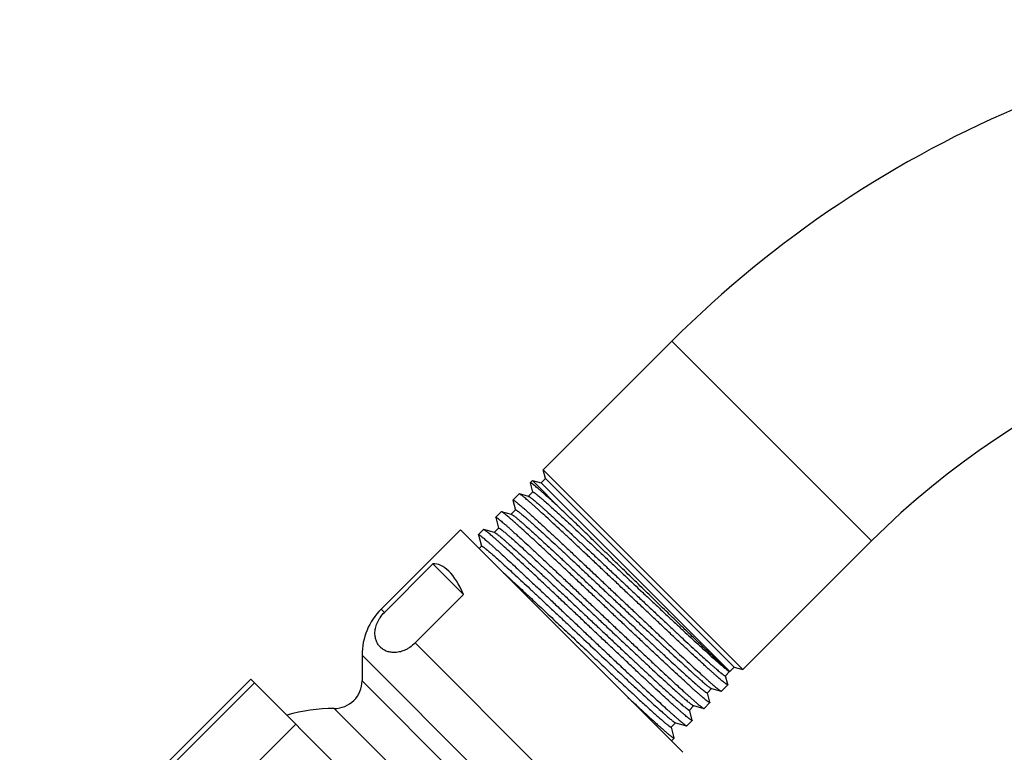
# Model space of a CAD drawing. Units: inches. Extents: x 5.7 to 15.7, y 0.8 to 17.3.
# Drawn here: x 7.9 to 10.7, y 14.4 to 16.5 of the extents above; entities that cross this region are included whole.
import ezdxf

# ---------------------------------------------------------------- set-up
doc = ezdxf.new("R2010")
doc.units = ezdxf.units.IN
doc.header["$LTSCALE"] = 1.21
doc.header["$MEASUREMENT"] = 0
doc.layers.get('0').update_dxf_attribs({"linetype": 'CONTINUOUS'})

msp = doc.modelspace()

# ---------------------------------------------------------------- linework, layer by layer
at = {"color": 7, "linetype": 'Continuous'}
for p, q in [((9.7531, 15.5554), (9.383, 15.1853)), ((9.3897, 15.1602), (9.383, 15.1853)), ((9.9575, 14.6108), (9.383, 15.1853)), ((9.352, 15.1543), (9.3457, 15.148)), ((9.352, 15.1543), (9.4378, 15.0685)), ((9.352, 15.1543), (9.3771, 15.1476)), ((9.3771, 15.1476), (9.3897, 15.1602)), ((9.9324, 14.6175), (9.3897, 15.1602)), ((9.3457, 15.148), (9.3456, 15.1473)), ((9.3456, 15.1473), (9.3526, 15.1213)), ((9.9197, 14.605), (9.3771, 15.1476)), ((9.2958, 15.0976), (9.2959, 15.0983)), ((9.2958, 15.0976), (9.3033, 15.0695)), ((9.3135, 15.1159), (9.2959, 15.0983)), ((9.3143, 15.1159), (9.3135, 15.1159)), ((9.341, 15.1088), (9.3143, 15.1159)), ((9.3528, 15.1214), (9.3404, 15.1089)), ((9.3036, 15.0696), (9.2912, 15.0572)), ((9.2623, 15.0646), (9.2462, 15.0486)), ((9.2462, 15.0479), (9.2462, 15.0486)), ((9.2462, 15.0479), (9.2543, 15.0176)), ((9.263, 15.0647), (9.2623, 15.0646)), ((9.2917, 15.057), (9.263, 15.0647)), ((9.2917, 15.057), (9.2938, 15.0561)), ((9.1447, 15.0125), (8.917, 14.7847)), ((9.7847, 14.3726), (9.1447, 15.0125)), ((9.2109, 15.0133), (9.1964, 14.9988)), ((9.2117, 15.0133), (9.2109, 15.0133)), ((9.2427, 15.0051), (9.2117, 15.0133)), ((9.2545, 15.0176), (9.2421, 15.0052)), ((9.1964, 14.9981), (9.1964, 14.9988)), ((9.1964, 14.9981), (9.205, 14.9659)), ((9.2427, 15.0051), (9.243, 15.005)), ((10.3276, 14.9809), (9.9575, 14.6108)), ((9.2052, 14.9659), (9.1983, 14.959)), ((9.0659, 14.9146), (8.9265, 14.7752)), ((9.0659, 14.9146), (9.154, 14.8265)), ((9.154, 14.8265), (9.0146, 14.6871)), ((8.8619, 14.6518), (8.8619, 14.5785)), ((9.92, 14.6051), (9.9324, 14.6175)), ((9.9324, 14.6175), (9.9575, 14.6108)), ((9.9068, 14.5926), (9.9192, 14.6051)), ((9.9137, 14.5677), (9.9071, 14.5927)), ((9.9197, 14.605), (9.9195, 14.605)), ((9.92, 14.6051), (9.92, 14.6051)), ((8.5419, 14.5829), (7.8772, 13.9183)), ((8.5524, 14.5724), (8.3049, 14.325)), ((9.3551, 13.7698), (8.5419, 14.5829)), ((9.855, 14.5434), (9.8674, 14.5559)), ((9.8668, 14.556), (9.8946, 14.5486)), ((9.9137, 14.567), (9.8953, 14.5486)), ((9.9137, 14.5677), (9.9137, 14.567)), ((9.8625, 14.5165), (9.8552, 14.5435)), ((9.8946, 14.5486), (9.8953, 14.5486)), ((9.8032, 14.4942), (9.8156, 14.5066)), ((9.8142, 14.5071), (9.8151, 14.5068)), ((9.8151, 14.5068), (9.8449, 14.4988)), ((9.8624, 14.5157), (9.8456, 14.4989)), ((9.8625, 14.5165), (9.8624, 14.5157)), ((9.8112, 14.4652), (9.8034, 14.4943)), ((9.8449, 14.4988), (9.8456, 14.4989)), ((8.671, 14.4539), (8.4235, 14.2064)), ((9.7514, 14.445), (9.7638, 14.4574)), ((9.76, 14.414), (9.7516, 14.4451)), ((9.7609, 14.4587), (9.7632, 14.4576)), ((9.7632, 14.4576), (9.7951, 14.4491)), ((9.7951, 14.4491), (9.7958, 14.4491)), ((9.8112, 14.4645), (9.7958, 14.4491)), ((9.8112, 14.4652), (9.8112, 14.4645)), ((9.7599, 14.4132), (9.752, 14.4053)), ((9.7599, 14.4132), (9.76, 14.414))]:
    msp.add_line(p, q, dxfattribs=at)
at = {"color": 9, "linetype": 'Continuous'}
for p, q in [((10.3276, 14.9809), (9.7531, 15.5554)), ((8.917, 14.7847), (8.9265, 14.7752)), ((9.0146, 14.6871), (9.5569, 14.1448)), ((8.8619, 14.6518), (9.424, 14.0897)), ((9.92, 14.6051), (9.9198, 14.605)), ((9.3506, 14.0897), (8.8619, 14.5785)), ((9.2706, 14.0097), (8.7819, 14.4985))]:
    msp.add_line(p, q, dxfattribs=at)
at = {"color": 7, "linetype": 'Continuous'}
for centre, radius, start, end in [((11.9849, 13.3236), 3.1562, 90, 135), ((11.9849, 13.3236), 2.3438, 90, 135), ((9.0499, 14.6518), 0.188, 135, 180), ((8.7819, 14.5785), 0.08, 269.9742, 360), ((8.7816, 14.0095), 0.489, 89.9742, 106.1324)]:
    msp.add_arc(centre, radius, start, end, dxfattribs=at)
msp.add_ellipse((9.0687, 14.2966), major_axis=(0, 0.6181), ratio=0.267949, start_param=-0.540819, end_param=0.01722, dxfattribs=at)
for points, knots in [([(9.4378, 15.0685), (9.4312, 15.0746), (9.4214, 15.0836), (9.4087, 15.0953), (9.4, 15.1031), (9.392, 15.1104), (9.3845, 15.1171), (9.3776, 15.1232), (9.3714, 15.1287), (9.3658, 15.1334), (9.3616, 15.137), (9.3585, 15.1395), (9.3565, 15.1412), (9.3547, 15.1426), (9.353, 15.1439), (9.3515, 15.1451), (9.3501, 15.146), (9.3489, 15.1468), (9.3481, 15.1473), (9.3475, 15.1476), (9.3471, 15.1478), (9.3467, 15.148), (9.3465, 15.1481), (9.3462, 15.1481), (9.346, 15.1482), (9.3458, 15.1481), (9.3457, 15.1481), (9.3457, 15.148)], [0, 0, 0, 0, 0.223681, 0.326239, 0.422251, 0.511493, 0.593752, 0.668824, 0.736526, 0.796697, 0.849195, 0.872529, 0.893903, 0.913303, 0.930723, 0.946156, 0.959599, 0.97105, 0.980519, 0.984517, 0.988029, 0.991063, 0.99363, 0.995752, 0.997463, 0.998835, 1, 1, 1, 1]), ([(9.2959, 15.0983), (9.2959, 15.0983), (9.296, 15.0983), (9.2962, 15.0984), (9.2964, 15.0984), (9.2966, 15.0983), (9.2969, 15.0982), (9.2972, 15.0981), (9.2976, 15.0979), (9.2982, 15.0976), (9.299, 15.0971), (9.3001, 15.0964), (9.3014, 15.0955), (9.3029, 15.0944), (9.3045, 15.0932), (9.3062, 15.0918), (9.3082, 15.0902), (9.3111, 15.0878), (9.3151, 15.0845), (9.3204, 15.0799), (9.3263, 15.0748), (9.3329, 15.069), (9.34, 15.0626), (9.3477, 15.0557), (9.356, 15.0482), (9.3681, 15.0371), (9.3844, 15.0221), (9.4055, 15.0026), (9.4282, 14.9813), (9.4525, 14.9586), (9.4781, 14.9345), (9.5047, 14.9094), (9.5322, 14.8835), (9.5602, 14.8569), (9.5886, 14.8301), (9.617, 14.8032), (9.6453, 14.7765), (9.673, 14.7502), (9.7001, 14.7247), (9.7263, 14.7001), (9.7512, 14.6766), (9.7747, 14.6546), (9.7966, 14.6342), (9.8167, 14.6157), (9.8323, 14.6015), (9.8436, 14.5911), (9.8513, 14.5842), (9.8585, 14.5778), (9.865, 14.5721), (9.8709, 14.5669), (9.8762, 14.5624), (9.8808, 14.5585), (9.8849, 14.5552), (9.8878, 14.5529), (9.8899, 14.5514), (9.8911, 14.5505), (9.8922, 14.5498), (9.8932, 14.5492), (9.8939, 14.5489), (9.8943, 14.5487), (9.8945, 14.5486), (9.8946, 14.5486)], [0, 0, 0, 0, 0.000171, 0.00037, 0.000617, 0.000922, 0.00129, 0.001724, 0.002226, 0.002797, 0.004149, 0.005783, 0.007701, 0.009903, 0.012388, 0.015155, 0.018204, 0.021533, 0.029024, 0.037612, 0.047277, 0.057998, 0.069751, 0.082508, 0.096239, 0.110914, 0.142953, 0.178327, 0.216706, 0.257733, 0.301025, 0.346178, 0.392771, 0.440368, 0.488527, 0.536797, 0.584728, 0.631872, 0.67779, 0.722052, 0.764247, 0.80398, 0.840881, 0.874606, 0.904842, 0.918561, 0.931306, 0.943046, 0.953755, 0.963407, 0.971981, 0.979458, 0.985822, 0.991061, 0.993255, 0.995166, 0.996793, 0.998138, 0.999205, 0.999635, 1, 1, 1, 1]), ([(9.9137, 14.567), (9.9137, 14.567), (9.9136, 14.5669), (9.9134, 14.5669), (9.9132, 14.5669), (9.9129, 14.5669), (9.9127, 14.567), (9.9123, 14.5672), (9.912, 14.5673), (9.9114, 14.5676), (9.9105, 14.5681), (9.9094, 14.5689), (9.9081, 14.5698), (9.9067, 14.5708), (9.9051, 14.572), (9.9033, 14.5734), (9.9014, 14.575), (9.8985, 14.5773), (9.8944, 14.5807), (9.8891, 14.5852), (9.8832, 14.5904), (9.8766, 14.5961), (9.8695, 14.6025), (9.8618, 14.6094), (9.8535, 14.6169), (9.8414, 14.6279), (9.825, 14.6429), (9.804, 14.6624), (9.7812, 14.6836), (9.757, 14.7063), (9.7314, 14.7303), (9.7047, 14.7554), (9.6773, 14.7813), (9.6492, 14.8078), (9.6208, 14.8346), (9.5924, 14.8615), (9.5642, 14.8881), (9.5364, 14.9144), (9.5093, 14.9399), (9.4831, 14.9645), (9.4581, 14.9879), (9.4346, 15.0099), (9.4126, 15.0303), (9.3925, 15.0488), (9.377, 15.063), (9.3655, 15.0734), (9.3578, 15.0803), (9.3507, 15.0867), (9.3441, 15.0924), (9.3382, 15.0976), (9.3329, 15.1021), (9.3282, 15.106), (9.3241, 15.1093), (9.3212, 15.1116), (9.3191, 15.1131), (9.3178, 15.114), (9.3167, 15.1147), (9.3158, 15.1153), (9.3151, 15.1156), (9.3146, 15.1158), (9.3144, 15.1159), (9.3143, 15.1159)], [0, 0, 0, 0, 0.000175, 0.000378, 0.000629, 0.000936, 0.001306, 0.001741, 0.002244, 0.002816, 0.00417, 0.005805, 0.007722, 0.009923, 0.012407, 0.015173, 0.01822, 0.021547, 0.029032, 0.037613, 0.047271, 0.057983, 0.069726, 0.082472, 0.096191, 0.110853, 0.142865, 0.17821, 0.216558, 0.257553, 0.300812, 0.345934, 0.392496, 0.440064, 0.488197, 0.536443, 0.584355, 0.631484, 0.677392, 0.721651, 0.763847, 0.803589, 0.840505, 0.874252, 0.904516, 0.918253, 0.931016, 0.942777, 0.953508, 0.963185, 0.971785, 0.97929, 0.985683, 0.990953, 0.993164, 0.995092, 0.996737, 0.9981, 0.999185, 0.999626, 1, 1, 1, 1]), ([(9.341, 15.1088), (9.3411, 15.1088), (9.3413, 15.1087), (9.3418, 15.1085), (9.3424, 15.1082), (9.3434, 15.1076), (9.3444, 15.1069), (9.3457, 15.1061), (9.3476, 15.1047), (9.3505, 15.1025), (9.3543, 15.0994), (9.3588, 15.0957), (9.3638, 15.0914), (9.3695, 15.0865), (9.3757, 15.0811), (9.3825, 15.0751), (9.3898, 15.0686), (9.4006, 15.0588), (9.4153, 15.0454), (9.4343, 15.028), (9.4551, 15.0088), (9.4773, 14.9881), (9.5009, 14.966), (9.5256, 14.9429), (9.5511, 14.9189), (9.5774, 14.8942), (9.604, 14.8691), (9.6308, 14.8438), (9.6576, 14.8186), (9.684, 14.7937), (9.7099, 14.7694), (9.735, 14.7458), (9.7591, 14.7233), (9.782, 14.7019), (9.8034, 14.682), (9.8232, 14.6638), (9.8412, 14.6473), (9.8551, 14.6348), (9.8651, 14.6258), (9.8718, 14.6198), (9.878, 14.6144), (9.8836, 14.6096), (9.8886, 14.6054), (9.8924, 14.6022), (9.8952, 14.6), (9.897, 14.5986), (9.8987, 14.5973), (9.9002, 14.5961), (9.9016, 14.5952), (9.9028, 14.5943), (9.9038, 14.5937), (9.9046, 14.5932), (9.9052, 14.5929), (9.9055, 14.5928), (9.9058, 14.5926), (9.9061, 14.5926), (9.9063, 14.5925), (9.9065, 14.5925), (9.9067, 14.5925), (9.9068, 14.5926), (9.9068, 14.5926)], [0, 0, 0, 0, 0.00039, 0.000846, 0.001961, 0.003354, 0.005028, 0.006984, 0.009223, 0.014548, 0.020994, 0.02855, 0.037199, 0.046923, 0.057699, 0.069503, 0.082307, 0.096082, 0.126416, 0.160221, 0.197184, 0.236961, 0.27918, 0.323449, 0.369356, 0.416472, 0.464359, 0.512571, 0.560658, 0.608175, 0.654677, 0.699733, 0.742924, 0.783848, 0.822125, 0.857399, 0.889344, 0.917665, 0.930382, 0.942099, 0.952787, 0.962422, 0.970984, 0.978453, 0.981773, 0.984814, 0.987575, 0.990054, 0.992252, 0.994167, 0.995801, 0.997155, 0.997728, 0.998232, 0.99867, 0.999042, 0.999353, 0.999608, 0.999818, 1, 1, 1, 1]), ([(9.3528, 15.1214), (9.3529, 15.1214), (9.353, 15.1215), (9.3531, 15.1215), (9.3533, 15.1215), (9.3535, 15.1214), (9.3538, 15.1214), (9.3541, 15.1213), (9.3544, 15.1211), (9.355, 15.1208), (9.3557, 15.1204), (9.3567, 15.1198), (9.3579, 15.119), (9.3592, 15.1181), (9.3606, 15.117), (9.3622, 15.1158), (9.364, 15.1144), (9.3666, 15.1123), (9.3702, 15.1093), (9.375, 15.1053), (9.3803, 15.1008), (9.3885, 15.0936), (9.4, 15.0834), (9.4153, 15.0696), (9.4324, 15.0539), (9.4513, 15.0365), (9.4718, 15.0175), (9.4937, 14.9972), (9.5168, 14.9756), (9.5409, 14.9529), (9.5659, 14.9295), (9.5914, 14.9055), (9.626, 14.8728), (9.6607, 14.8402), (9.6952, 14.8077), (9.7204, 14.784), (9.7449, 14.761), (9.7685, 14.7389), (9.7909, 14.718), (9.812, 14.6984), (9.8317, 14.6802), (9.8496, 14.6638), (9.8657, 14.6491), (9.878, 14.6382), (9.8868, 14.6304), (9.8941, 14.624), (9.9008, 14.6184), (9.9061, 14.614), (9.9087, 14.6119), (9.9104, 14.6106), (9.9119, 14.6094), (9.9133, 14.6084), (9.9146, 14.6075), (9.9155, 14.6069), (9.9158, 14.6067)], [0, 0, 0, 0, 0.000178, 0.000382, 0.000628, 0.000927, 0.001284, 0.001702, 0.002185, 0.002731, 0.004023, 0.00558, 0.007406, 0.0095, 0.011862, 0.014492, 0.017389, 0.020552, 0.027669, 0.035828, 0.045013, 0.055204, 0.078515, 0.105557, 0.136094, 0.169857, 0.20655, 0.245848, 0.287407, 0.330859, 0.375822, 0.4219, 0.468687, 0.562737, 0.609172, 0.654667, 0.698822, 0.741249, 0.781574, 0.819444, 0.854525, 0.88651, 0.915119, 0.940103, 0.951165, 0.961239, 0.978368, 0.985375, 0.988472, 0.991291, 0.993839, 0.99613, 0.998178, 1, 1, 1, 1]), ([(9.3036, 15.0696), (9.3036, 15.0696), (9.3037, 15.0697), (9.3039, 15.0697), (9.3041, 15.0697), (9.3043, 15.0697), (9.3046, 15.0696), (9.3049, 15.0695), (9.3052, 15.0693), (9.3058, 15.069), (9.3066, 15.0686), (9.3076, 15.0679), (9.3088, 15.0671), (9.3102, 15.0661), (9.3117, 15.065), (9.3134, 15.0637), (9.3152, 15.0622), (9.318, 15.06), (9.3218, 15.0569), (9.3268, 15.0527), (9.3323, 15.0479), (9.3385, 15.0425), (9.3452, 15.0366), (9.3552, 15.0276), (9.369, 15.0152), (9.387, 14.9987), (9.4067, 14.9805), (9.4281, 14.9607), (9.4509, 14.9395), (9.4749, 14.917), (9.4999, 14.8935), (9.5256, 14.8693), (9.552, 14.8445), (9.5786, 14.8194), (9.6053, 14.7943), (9.6318, 14.7693), (9.6579, 14.7448), (9.6833, 14.7209), (9.7079, 14.6979), (9.7313, 14.676), (9.7534, 14.6554), (9.774, 14.6363), (9.793, 14.619), (9.8076, 14.6056), (9.8183, 14.596), (9.8256, 14.5895), (9.8323, 14.5835), (9.8385, 14.5781), (9.8441, 14.5733), (9.8491, 14.569), (9.8536, 14.5654), (9.8574, 14.5623), (9.8602, 14.5601), (9.8622, 14.5587), (9.8634, 14.5579), (9.8645, 14.5572), (9.8654, 14.5566), (9.8662, 14.5563), (9.8666, 14.5561), (9.8668, 14.556)], [0, 0, 0, 0, 0.000184, 0.000394, 0.00065, 0.000962, 0.001336, 0.001775, 0.002281, 0.002855, 0.004212, 0.00585, 0.00777, 0.009972, 0.012457, 0.015223, 0.01827, 0.021597, 0.02908, 0.037658, 0.047311, 0.058018, 0.069753, 0.082491, 0.110853, 0.142841, 0.178157, 0.216474, 0.257433, 0.300655, 0.345735, 0.392255, 0.439781, 0.48787, 0.536076, 0.583949, 0.631044, 0.676922, 0.721157, 0.763338, 0.803073, 0.839992, 0.873754, 0.904045, 0.9178, 0.930586, 0.942372, 0.953131, 0.962841, 0.971477, 0.979023, 0.985461, 0.990779, 0.993017, 0.994972, 0.996645, 0.998037, 0.999153, 1, 1, 1, 1]), ([(9.9195, 14.605), (9.9195, 14.605), (9.9194, 14.605), (9.9192, 14.6051), (9.9189, 14.6053), (9.9184, 14.6056), (9.9179, 14.606), (9.9173, 14.6064), (9.9166, 14.607), (9.9158, 14.6077), (9.9145, 14.6087), (9.9128, 14.6102), (9.9104, 14.6124), (9.9076, 14.6148), (9.9045, 14.6177), (9.901, 14.6209), (9.8972, 14.6244), (9.893, 14.6282), (9.8868, 14.6341), (9.8783, 14.6421), (9.8671, 14.6527), (9.8547, 14.6645), (9.8412, 14.6775), (9.8266, 14.6915), (9.8111, 14.7064), (9.7946, 14.7223), (9.7774, 14.739), (9.7594, 14.7564), (9.7343, 14.7808), (9.7018, 14.8123), (9.662, 14.851), (9.6216, 14.8903), (9.5815, 14.9293), (9.5425, 14.9672), (9.5053, 15.0033), (9.4706, 15.0369), (9.4484, 15.0583), (9.4378, 15.0685)], [0, 0, 0, 0, 0.000175, 0.000397, 0.00098, 0.001756, 0.002724, 0.003883, 0.005234, 0.006776, 0.00851, 0.012552, 0.017357, 0.022918, 0.029226, 0.036272, 0.044045, 0.052536, 0.061733, 0.082189, 0.1053, 0.13094, 0.158967, 0.189231, 0.221569, 0.255807, 0.291764, 0.32925, 0.368069, 0.44889, 0.532555, 0.617355, 0.701572, 0.783521, 0.861575, 0.934203, 1, 1, 1, 1]), ([(9.2462, 15.0486), (9.2463, 15.0486), (9.2464, 15.0487), (9.2465, 15.0487), (9.2467, 15.0487), (9.247, 15.0486), (9.2473, 15.0486), (9.2476, 15.0484), (9.248, 15.0482), (9.2485, 15.0479), (9.2494, 15.0474), (9.2505, 15.0467), (9.2518, 15.0458), (9.2532, 15.0447), (9.2548, 15.0435), (9.2566, 15.0421), (9.2585, 15.0406), (9.2614, 15.0382), (9.2655, 15.0348), (9.2708, 15.0303), (9.2767, 15.0251), (9.2832, 15.0193), (9.2903, 15.013), (9.298, 15.006), (9.3063, 14.9985), (9.3184, 14.9875), (9.3348, 14.9724), (9.3558, 14.9529), (9.3786, 14.9316), (9.4028, 14.9089), (9.4284, 14.8848), (9.4551, 14.8597), (9.4825, 14.8338), (9.5106, 14.8072), (9.5389, 14.7804), (9.5674, 14.7535), (9.5956, 14.7268), (9.6234, 14.7005), (9.6505, 14.6749), (9.6766, 14.6503), (9.7015, 14.6269), (9.7251, 14.6049), (9.747, 14.5845), (9.767, 14.5659), (9.7826, 14.5517), (9.7939, 14.5414), (9.8016, 14.5344), (9.8087, 14.5281), (9.8153, 14.5223), (9.8212, 14.5171), (9.8265, 14.5126), (9.8311, 14.5087), (9.8351, 14.5054), (9.8381, 14.5032), (9.8401, 14.5017), (9.8414, 14.5008), (9.8425, 14.5), (9.8434, 14.4995), (9.8441, 14.4991), (9.8446, 14.4989), (9.8448, 14.4989), (9.8449, 14.4988)], [0, 0, 0, 0, 0.000171, 0.000371, 0.000618, 0.000923, 0.001291, 0.001726, 0.002228, 0.002799, 0.004152, 0.005786, 0.007705, 0.009906, 0.012392, 0.01516, 0.018209, 0.021539, 0.029031, 0.03762, 0.047286, 0.058009, 0.069763, 0.082522, 0.096255, 0.110932, 0.142975, 0.178354, 0.216738, 0.25777, 0.301067, 0.346225, 0.392823, 0.440425, 0.488588, 0.536861, 0.584795, 0.631941, 0.67786, 0.722123, 0.764317, 0.804049, 0.840947, 0.874668, 0.904898, 0.918615, 0.931356, 0.943092, 0.953797, 0.963445, 0.972015, 0.979487, 0.985846, 0.991079, 0.993271, 0.995179, 0.996803, 0.998145, 0.999208, 0.999637, 1, 1, 1, 1]), ([(9.8624, 14.5157), (9.8624, 14.5157), (9.8623, 14.5156), (9.8621, 14.5156), (9.8619, 14.5156), (9.8617, 14.5157), (9.8614, 14.5158), (9.861, 14.5159), (9.8607, 14.5161), (9.8601, 14.5164), (9.8593, 14.5169), (9.8581, 14.5176), (9.8569, 14.5185), (9.8554, 14.5195), (9.8538, 14.5208), (9.852, 14.5221), (9.8501, 14.5237), (9.8472, 14.5261), (9.8431, 14.5294), (9.8378, 14.534), (9.8319, 14.5391), (9.8254, 14.5449), (9.8182, 14.5512), (9.8105, 14.5581), (9.8023, 14.5656), (9.7902, 14.5766), (9.7738, 14.5917), (9.7527, 14.6112), (9.73, 14.6323), (9.7057, 14.6551), (9.6801, 14.6791), (9.6535, 14.7042), (9.626, 14.7301), (9.5979, 14.7565), (9.5696, 14.7834), (9.5411, 14.8102), (9.5129, 14.8369), (9.4851, 14.8631), (9.458, 14.8887), (9.4318, 14.9133), (9.4069, 14.9367), (9.3833, 14.9587), (9.3614, 14.979), (9.3413, 14.9976), (9.3257, 15.0118), (9.3143, 15.0221), (9.3066, 15.0291), (9.2994, 15.0354), (9.2929, 15.0412), (9.287, 15.0463), (9.2816, 15.0509), (9.277, 15.0548), (9.2729, 15.0581), (9.2699, 15.0604), (9.2679, 15.0619), (9.2666, 15.0628), (9.2655, 15.0635), (9.2645, 15.0641), (9.2638, 15.0644), (9.2633, 15.0646), (9.2631, 15.0647), (9.263, 15.0647)], [0, 0, 0, 0, 0.000175, 0.000378, 0.000628, 0.000935, 0.001305, 0.001741, 0.002244, 0.002816, 0.004169, 0.005804, 0.007722, 0.009923, 0.012407, 0.015173, 0.01822, 0.021547, 0.029033, 0.037614, 0.047272, 0.057985, 0.069728, 0.082475, 0.096195, 0.110858, 0.142871, 0.178218, 0.216568, 0.257565, 0.300826, 0.345949, 0.392513, 0.440084, 0.488218, 0.536466, 0.584378, 0.631509, 0.677417, 0.721676, 0.763872, 0.803613, 0.840528, 0.874274, 0.904536, 0.918272, 0.931035, 0.942794, 0.953524, 0.963198, 0.971797, 0.9793, 0.985692, 0.99096, 0.99317, 0.995097, 0.996741, 0.998103, 0.999186, 0.999626, 1, 1, 1, 1]), ([(9.2938, 15.0561), (9.2941, 15.0559), (9.2948, 15.0554), (9.296, 15.0546), (9.2973, 15.0537), (9.2994, 15.0522), (9.3023, 15.0499), (9.3062, 15.0467), (9.3107, 15.043), (9.3158, 15.0386), (9.3214, 15.0338), (9.33, 15.0262), (9.342, 15.0155), (9.3579, 15.0012), (9.3756, 14.9849), (9.395, 14.967), (9.416, 14.9476), (9.4383, 14.9267), (9.4618, 14.9048), (9.4863, 14.8818), (9.5115, 14.8581), (9.5459, 14.8257), (9.5807, 14.793), (9.6153, 14.7603), (9.641, 14.7362), (9.666, 14.7127), (9.6902, 14.69), (9.7134, 14.6683), (9.7354, 14.6478), (9.756, 14.6287), (9.775, 14.6112), (9.7922, 14.5955), (9.8076, 14.5816), (9.8192, 14.5713), (9.8274, 14.5642), (9.8328, 14.5596), (9.8375, 14.5555), (9.8412, 14.5525), (9.8438, 14.5504), (9.8456, 14.5491), (9.8472, 14.5478), (9.8486, 14.5468), (9.8499, 14.5458), (9.8511, 14.545), (9.8521, 14.5444), (9.8529, 14.544), (9.8534, 14.5437), (9.8537, 14.5436), (9.854, 14.5434), (9.8543, 14.5434), (9.8545, 14.5433), (9.8547, 14.5433), (9.8549, 14.5434), (9.855, 14.5434), (9.855, 14.5434)], [0, 0, 0, 0, 0.001569, 0.003409, 0.00552, 0.007903, 0.01348, 0.020131, 0.027843, 0.036601, 0.046386, 0.057176, 0.081677, 0.109886, 0.141555, 0.1764, 0.214111, 0.254353, 0.296765, 0.34097, 0.386574, 0.433169, 0.527667, 0.574727, 0.621102, 0.666377, 0.71015, 0.752031, 0.791646, 0.828644, 0.862696, 0.893499, 0.92078, 0.944299, 0.954582, 0.96385, 0.972083, 0.979264, 0.982455, 0.985379, 0.988033, 0.990416, 0.992529, 0.994371, 0.995943, 0.997245, 0.997797, 0.998283, 0.998706, 0.999066, 0.999367, 0.999615, 0.99982, 1, 1, 1, 1]), ([(9.8112, 14.4645), (9.8111, 14.4644), (9.811, 14.4644), (9.8109, 14.4644), (9.8107, 14.4644), (9.8104, 14.4644), (9.8101, 14.4645), (9.8098, 14.4646), (9.8094, 14.4648), (9.8088, 14.4651), (9.808, 14.4656), (9.8069, 14.4663), (9.8056, 14.4672), (9.8042, 14.4683), (9.8026, 14.4695), (9.8008, 14.4709), (9.7988, 14.4724), (9.7959, 14.4748), (9.7919, 14.4782), (9.7866, 14.4827), (9.7806, 14.4878), (9.7741, 14.4936), (9.767, 14.4999), (9.7593, 14.5068), (9.751, 14.5143), (9.7389, 14.5254), (9.7225, 14.5404), (9.7014, 14.5599), (9.6787, 14.5811), (9.6544, 14.6038), (9.6288, 14.6278), (9.6022, 14.6529), (9.5747, 14.6788), (9.5466, 14.7052), (9.5182, 14.732), (9.4898, 14.7589), (9.4615, 14.7856), (9.4337, 14.8118), (9.4066, 14.8373), (9.3805, 14.8619), (9.3555, 14.8853), (9.3319, 14.9073), (9.31, 14.9277), (9.2899, 14.9462), (9.2743, 14.9605), (9.2629, 14.9708), (9.2552, 14.9777), (9.2481, 14.9841), (9.2415, 14.9898), (9.2356, 14.995), (9.2303, 14.9995), (9.2256, 15.0034), (9.2215, 15.0067), (9.2186, 15.009), (9.2165, 15.0105), (9.2152, 15.0114), (9.2141, 15.0121), (9.2132, 15.0127), (9.2125, 15.0131), (9.212, 15.0132), (9.2118, 15.0133), (9.2117, 15.0133)], [0, 0, 0, 0, 0.000176, 0.00038, 0.00063, 0.000938, 0.001308, 0.001744, 0.002248, 0.00282, 0.004174, 0.005809, 0.007727, 0.009929, 0.012413, 0.01518, 0.018227, 0.021554, 0.029041, 0.037623, 0.047282, 0.057996, 0.06974, 0.082487, 0.096208, 0.110872, 0.142887, 0.178236, 0.216588, 0.257587, 0.30085, 0.345975, 0.392541, 0.440113, 0.488248, 0.536497, 0.584411, 0.631542, 0.67745, 0.721709, 0.763904, 0.803644, 0.840558, 0.874302, 0.904562, 0.918296, 0.931057, 0.942815, 0.953542, 0.963215, 0.971812, 0.979313, 0.985703, 0.990968, 0.993177, 0.995103, 0.996745, 0.998106, 0.999188, 0.999627, 1, 1, 1, 1]), ([(9.2545, 15.0176), (9.2546, 15.0177), (9.2547, 15.0177), (9.2548, 15.0177), (9.255, 15.0177), (9.2553, 15.0177), (9.2555, 15.0176), (9.2558, 15.0175), (9.2562, 15.0174), (9.2567, 15.0171), (9.2575, 15.0166), (9.2585, 15.016), (9.2597, 15.0152), (9.261, 15.0142), (9.2625, 15.0131), (9.2641, 15.0119), (9.2659, 15.0105), (9.2686, 15.0083), (9.2723, 15.0053), (9.2772, 15.0012), (9.2826, 14.9965), (9.291, 14.9892), (9.3028, 14.9788), (9.3184, 14.9647), (9.3359, 14.9487), (9.3552, 14.9309), (9.3761, 14.9115), (9.3983, 14.8908), (9.4218, 14.8688), (9.4463, 14.8459), (9.4716, 14.8221), (9.4974, 14.7978), (9.5236, 14.7731), (9.5499, 14.7484), (9.576, 14.7238), (9.6018, 14.6995), (9.627, 14.6759), (9.6514, 14.653), (9.6747, 14.6312), (9.6969, 14.6106), (9.7175, 14.5914), (9.7366, 14.5739), (9.7539, 14.5581), (9.7672, 14.5462), (9.7768, 14.5376), (9.7832, 14.532), (9.789, 14.5269), (9.7944, 14.5223), (9.7991, 14.5183), (9.8032, 14.5149), (9.8068, 14.5121), (9.8094, 14.5102), (9.8112, 14.5089), (9.8123, 14.5082), (9.8133, 14.5076), (9.8139, 14.5073), (9.8142, 14.5071)], [0, 0, 0, 0, 0.000183, 0.000392, 0.000644, 0.000952, 0.001319, 0.00175, 0.002247, 0.002811, 0.004142, 0.005747, 0.007629, 0.009787, 0.012223, 0.014934, 0.01792, 0.02118, 0.028515, 0.036923, 0.046386, 0.056883, 0.080885, 0.108711, 0.140111, 0.174798, 0.212457, 0.252744, 0.295293, 0.339716, 0.385608, 0.43255, 0.480116, 0.527871, 0.57538, 0.622212, 0.667939, 0.712146, 0.754431, 0.794408, 0.831715, 0.866013, 0.896991, 0.92437, 0.93663, 0.947901, 0.958157, 0.967375, 0.975535, 0.982621, 0.988617, 0.993514, 0.995548, 0.997307, 0.99879, 1, 1, 1, 1]), ([(9.1964, 14.9988), (9.1965, 14.9988), (9.1965, 14.9989), (9.1967, 14.9989), (9.1969, 14.9989), (9.1972, 14.9988), (9.1974, 14.9987), (9.1978, 14.9986), (9.1981, 14.9984), (9.1987, 14.9981), (9.1995, 14.9976), (9.2007, 14.9969), (9.2019, 14.996), (9.2034, 14.9949), (9.205, 14.9937), (9.2067, 14.9923), (9.2087, 14.9907), (9.2116, 14.9884), (9.2156, 14.985), (9.2209, 14.9804), (9.2268, 14.9753), (9.2334, 14.9695), (9.2405, 14.9631), (9.2482, 14.9562), (9.2565, 14.9487), (9.2686, 14.9377), (9.2849, 14.9226), (9.306, 14.9031), (9.3287, 14.8818), (9.353, 14.8591), (9.3786, 14.835), (9.4052, 14.8099), (9.4327, 14.784), (9.4607, 14.7574), (9.4891, 14.7306), (9.5175, 14.7037), (9.5458, 14.677), (9.5735, 14.6507), (9.6006, 14.6252), (9.6268, 14.6006), (9.6517, 14.5771), (9.6752, 14.5551), (9.6971, 14.5347), (9.7172, 14.5162), (9.7327, 14.5019), (9.7441, 14.4916), (9.7518, 14.4847), (9.7589, 14.4783), (9.7655, 14.4726), (9.7714, 14.4674), (9.7767, 14.4629), (9.7813, 14.459), (9.7853, 14.4557), (9.7883, 14.4534), (9.7903, 14.4519), (9.7916, 14.451), (9.7927, 14.4503), (9.7937, 14.4497), (9.7943, 14.4494), (9.7948, 14.4492), (9.795, 14.4491), (9.7951, 14.4491)], [0, 0, 0, 0, 0.00017, 0.000369, 0.000616, 0.000921, 0.001289, 0.001723, 0.002225, 0.002796, 0.004148, 0.005782, 0.0077, 0.009901, 0.012386, 0.015154, 0.018203, 0.021532, 0.029023, 0.037611, 0.047276, 0.057998, 0.069751, 0.082508, 0.09624, 0.110915, 0.142955, 0.17833, 0.21671, 0.257738, 0.301031, 0.346185, 0.392779, 0.440378, 0.488538, 0.536808, 0.58474, 0.631885, 0.677803, 0.722066, 0.76426, 0.803993, 0.840894, 0.874618, 0.904853, 0.918572, 0.931316, 0.943055, 0.953763, 0.963414, 0.971988, 0.979464, 0.985827, 0.991064, 0.993258, 0.995169, 0.996795, 0.99814, 0.999205, 0.999636, 1, 1, 1, 1]), ([(9.243, 15.005), (9.2432, 15.0049), (9.2437, 15.0046), (9.2446, 15.0042), (9.2456, 15.0036), (9.2467, 15.0028), (9.248, 15.0019), (9.2501, 15.0004), (9.253, 14.9981), (9.257, 14.9949), (9.2615, 14.9911), (9.2666, 14.9868), (9.2723, 14.9818), (9.2786, 14.9764), (9.288, 14.968), (9.3011, 14.9562), (9.3182, 14.9406), (9.3372, 14.9232), (9.3578, 14.9042), (9.3798, 14.8836), (9.4032, 14.8618), (9.4276, 14.8389), (9.4529, 14.8152), (9.4788, 14.7908), (9.5051, 14.766), (9.5316, 14.7411), (9.5579, 14.7163), (9.584, 14.6918), (9.6095, 14.6678), (9.6342, 14.6447), (9.6579, 14.6225), (9.6804, 14.6015), (9.7015, 14.582), (9.721, 14.564), (9.7387, 14.5478), (9.7545, 14.5336), (9.7664, 14.523), (9.7748, 14.5156), (9.7803, 14.5109), (9.7853, 14.5067), (9.789, 14.5036), (9.7917, 14.5014), (9.7935, 14.5), (9.7952, 14.4988), (9.7967, 14.4977), (9.798, 14.4967), (9.7992, 14.4959), (9.8002, 14.4952), (9.801, 14.4948), (9.8016, 14.4945), (9.8019, 14.4943), (9.8022, 14.4942), (9.8025, 14.4941), (9.8027, 14.4941), (9.8029, 14.4941), (9.8031, 14.4941), (9.8032, 14.4942), (9.8032, 14.4942)], [0, 0, 0, 0, 0.000986, 0.002245, 0.003781, 0.005596, 0.007692, 0.010068, 0.015658, 0.022358, 0.030155, 0.039033, 0.048971, 0.059947, 0.071937, 0.098844, 0.129447, 0.163462, 0.200577, 0.240449, 0.282709, 0.326968, 0.372815, 0.419828, 0.467573, 0.515608, 0.56349, 0.610777, 0.657032, 0.70183, 0.744756, 0.785416, 0.823434, 0.858461, 0.890175, 0.918285, 0.942533, 0.95314, 0.962701, 0.971196, 0.978607, 0.981901, 0.984918, 0.987658, 0.990118, 0.992299, 0.9942, 0.995822, 0.997166, 0.997735, 0.998237, 0.998672, 0.999042, 0.999352, 0.999607, 0.999817, 1, 1, 1, 1]), ([(9.2052, 14.9659), (9.2053, 14.966), (9.2054, 14.966), (9.2055, 14.966), (9.2057, 14.966), (9.2059, 14.966), (9.2062, 14.9659), (9.2065, 14.9658), (9.2068, 14.9657), (9.2073, 14.9654), (9.2081, 14.965), (9.2091, 14.9644), (9.2102, 14.9636), (9.2115, 14.9627), (9.213, 14.9616), (9.2146, 14.9604), (9.2163, 14.959), (9.2189, 14.957), (9.2225, 14.954), (9.2272, 14.95), (9.2325, 14.9455), (9.2407, 14.9384), (9.2521, 14.9283), (9.2673, 14.9146), (9.2843, 14.899), (9.3031, 14.8818), (9.3234, 14.8629), (9.3452, 14.8427), (9.3681, 14.8213), (9.392, 14.7989), (9.4167, 14.7757), (9.442, 14.7519), (9.4763, 14.7196), (9.519, 14.6795), (9.5611, 14.6398), (9.5938, 14.6091), (9.6171, 14.5874), (9.6392, 14.5668), (9.6599, 14.5475), (9.6792, 14.5298), (9.6968, 14.5137), (9.7126, 14.4994), (9.7245, 14.4887), (9.7331, 14.4812), (9.7387, 14.4764), (9.7438, 14.472), (9.7483, 14.4683), (9.7523, 14.465), (9.7552, 14.4627), (9.7573, 14.4612), (9.7587, 14.4602), (9.7598, 14.4594), (9.7606, 14.4589), (9.7609, 14.4587)], [0, 0, 0, 0, 0.000182, 0.000388, 0.000637, 0.000939, 0.0013, 0.001722, 0.002208, 0.00276, 0.004061, 0.00563, 0.007469, 0.009579, 0.011958, 0.014607, 0.017525, 0.020711, 0.027877, 0.036094, 0.045342, 0.055603, 0.079071, 0.106291, 0.137024, 0.170996, 0.207908, 0.24743, 0.289212, 0.332884, 0.378057, 0.42433, 0.471293, 0.565617, 0.657688, 0.701855, 0.744249, 0.784495, 0.822236, 0.85714, 0.888896, 0.917225, 0.941878, 0.952758, 0.96264, 0.971504, 0.979331, 0.986104, 0.991812, 0.994264, 0.996445, 0.998357, 1, 1, 1, 1]), ([(9.2619, 14.8953), (9.2667, 14.891), (9.2767, 14.8819), (9.2979, 14.8623), (9.3267, 14.8355), (9.3636, 14.8011), (9.4029, 14.7642), (9.4437, 14.7258), (9.4852, 14.6867), (9.5264, 14.648), (9.5601, 14.6163), (9.5862, 14.5918), (9.6049, 14.5744), (9.6229, 14.5576), (9.64, 14.5417), (9.6561, 14.5268), (9.6713, 14.5129), (9.6853, 14.5001), (9.6981, 14.4885), (9.7097, 14.4781), (9.7185, 14.4703), (9.7249, 14.4648), (9.7291, 14.4612), (9.733, 14.4579), (9.7365, 14.4549), (9.7397, 14.4524), (9.7425, 14.4502), (9.7446, 14.4486), (9.7461, 14.4476), (9.747, 14.4469), (9.7479, 14.4463), (9.7487, 14.4459), (9.7494, 14.4455), (9.75, 14.4452), (9.7504, 14.445), (9.7508, 14.4449), (9.751, 14.4449), (9.7512, 14.4449), (9.7513, 14.445), (9.7514, 14.445), (9.7514, 14.445)], [0, 0, 0, 0, 0.029238, 0.060812, 0.1302, 0.206563, 0.288131, 0.373018, 0.459259, 0.544861, 0.627843, 0.667749, 0.706288, 0.743238, 0.778385, 0.811526, 0.84247, 0.871039, 0.897067, 0.920407, 0.940923, 0.950086, 0.958501, 0.966156, 0.973041, 0.979147, 0.984467, 0.988994, 0.99096, 0.992726, 0.994294, 0.995663, 0.996835, 0.997812, 0.9986, 0.999207, 0.999449, 0.999656, 0.999836, 1, 1, 1, 1]), ([(8.9145, 14.6751), (8.9133, 14.6763), (8.9111, 14.6789), (8.908, 14.683), (8.9054, 14.6875), (8.9031, 14.6923), (8.9013, 14.6975), (8.9, 14.7031), (8.8992, 14.709), (8.8988, 14.7177), (8.9002, 14.7296), (8.9041, 14.7418), (8.909, 14.7521), (8.9155, 14.7629), (8.9218, 14.7705), (8.9265, 14.7752)], [0, 0, 0, 0, 0.045466, 0.09129, 0.13781, 0.185396, 0.23445, 0.285399, 0.338709, 0.394892, 0.517977, 0.65931, 0.737947, 0.82174, 1, 1, 1, 1]), ([(9.0146, 14.6871), (9.0099, 14.6824), (9.0023, 14.6761), (8.9915, 14.6696), (8.9812, 14.6647), (8.969, 14.6608), (8.9571, 14.6594), (8.9484, 14.6598), (8.9425, 14.6606), (8.9369, 14.6619), (8.9317, 14.6637), (8.9269, 14.666), (8.9224, 14.6686), (8.9183, 14.6717), (8.9157, 14.6739), (8.9145, 14.6751)], [0, 0, 0, 0, 0.178261, 0.262055, 0.340691, 0.482025, 0.605108, 0.661292, 0.714602, 0.76555, 0.814604, 0.86219, 0.90871, 0.954534, 1, 1, 1, 1]), ([(9.9158, 14.6067), (9.9162, 14.6065), (9.9168, 14.6061), (9.9176, 14.6057), (9.9183, 14.6053), (9.9188, 14.6052), (9.919, 14.6051)], [0, 0, 0, 0, 0.315411, 0.58965, 0.818959, 1, 1, 1, 1]), ([(9.6266, 14.5306), (9.6361, 14.5217), (9.6501, 14.5088), (9.6682, 14.492), (9.6807, 14.4805), (9.6924, 14.4698), (9.7032, 14.4599), (9.7132, 14.4509), (9.7223, 14.4428), (9.7305, 14.4356), (9.7367, 14.4302), (9.7412, 14.4264), (9.7442, 14.4239), (9.7469, 14.4217), (9.7494, 14.4197), (9.7516, 14.418), (9.7535, 14.4165), (9.7552, 14.4153), (9.7565, 14.4145), (9.7574, 14.414), (9.7579, 14.4137), (9.7584, 14.4134), (9.7588, 14.4132), (9.7592, 14.4131), (9.7595, 14.4131), (9.7596, 14.4131), (9.7598, 14.4131), (9.7599, 14.4132), (9.7599, 14.4132)], [0, 0, 0, 0, 0.21909, 0.320504, 0.415997, 0.50522, 0.587841, 0.663559, 0.732097, 0.793205, 0.846663, 0.870463, 0.892282, 0.912101, 0.929905, 0.94568, 0.959415, 0.971106, 0.980753, 0.984812, 0.988366, 0.99142, 0.993983, 0.996071, 0.997715, 0.998389, 0.998981, 1, 1, 1, 1])]:
    msp.add_open_spline(points, degree=3, knots=knots, dxfattribs=at)
at = {"color": 9, "linetype": 'Continuous'}
msp.add_open_spline([(9.9198, 14.605), (9.9198, 14.605), (9.9197, 14.605), (9.9197, 14.605), (9.9197, 14.605)], degree=3, knots=[0, 0, 0, 0, 0.239289, 1, 1, 1, 1], dxfattribs=at)

doc.saveas('drawing.dxf')
